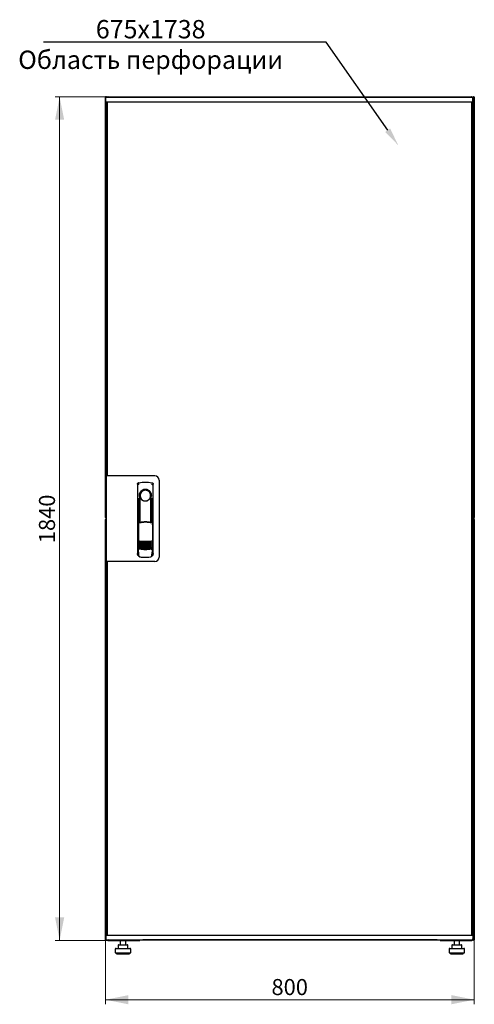
# Model space of a CAD drawing. Units: millimetres. Extents: x 36 to 398, y 10 to 371.
# Drawn here: x 36 to 135, y 155 to 370 of the extents above; entities that cross this region are included whole.
import ezdxf
from ezdxf import colors
from ezdxf.entities.mleader import LeaderData, LeaderLine
from ezdxf.math import Vec2, Vec3

# ---------------------------------------------------------------- set-up
doc = ezdxf.new("R2010")
doc.units = ezdxf.units.MM
doc.styles.add('SLDTEXTSTYLE0', font='TXT', dxfattribs={"width": 0.605})
doc.dimstyles.new('SLDDIMSTYLE0', dxfattribs={"dimtxt": 3.5, "dimasz": 5, "dimexe": 0, "dimexo": 0.0625, "dimgap": 0.875, "dimtad": 2, "dimdec": 0, "dimlfac": 10, "dimrnd": 1e-09, "dimzin": 12, "dimdsep": 46, "dimtxsty": 'SLDTEXTSTYLE0', "dimsah": 1, "dimcen": 0.09, "dimadec": 0, "dimazin": 3, "dimtfac": 1, "dimtdec": 0, "dimtofl": 0, "dimtmove": 0, "dimatfit": 3, "dimfxl": 1, "dimfrac": 2, "dimtolj": 1, "dimtzin": 12, "dimarcsym": 0})

# ---------------------------------------------------------------- blocks, each defined once
blk = doc.blocks.new('_D')
at = {"color": 7, "linetype": 'Continuous', "lineweight": 18, "transparency": 16777216}
for p, q in [((55.57, 352.9), (43.95, 352.9)), ((44.95, 352.9), (44.95, 168.88)), ((55.65, 168.88), (43.95, 168.88))]:
    blk.add_line(p, q, dxfattribs=at)
for points in [[(44.95, 352.9), (43.95, 347.9), (45.95, 347.9)], [(44.95, 168.88), (45.95, 173.88), (43.95, 173.88)]]:
    blk.add_solid(points, dxfattribs=at)
at = {"color": 7, "linetype": 'Continuous', "lineweight": 18, "transparency": 16777216, "insert": (40.44, 255.54), "char_height": 3.5, "attachment_point": 1, "rotation": 90, "style": 'SLDTEXTSTYLE0'}
blk.add_mtext('1840', dxfattribs=at)
blk = doc.blocks.new('_D_1')
at = {"color": 7, "linetype": 'Continuous', "lineweight": 18, "transparency": 16777216}
for p, q in [((54.95, 169.02), (54.95, 154.94)), ((135.37, 169.02), (135.37, 154.94)), ((54.95, 155.94), (135.37, 155.94))]:
    blk.add_line(p, q, dxfattribs=at)
for points in [[(54.95, 155.94), (59.95, 154.94), (59.95, 156.94)], [(135.37, 155.94), (130.37, 156.94), (130.37, 154.94)]]:
    blk.add_solid(points, dxfattribs=at)
at = {"color": 7, "linetype": 'Continuous', "lineweight": 18, "transparency": 16777216, "insert": (91.15, 160.45), "char_height": 3.5, "attachment_point": 1, "style": 'SLDTEXTSTYLE0'}
blk.add_mtext('800', dxfattribs=at)

msp = doc.modelspace()

# ---------------------------------------------------------------- linework, layer by layer
at = {"color": 7, "linetype": 'Continuous', "lineweight": 25}
for p, q in [((54.95, 261.15), (54.95, 352.8)), ((55.05, 352.8), (54.95, 352.8)), ((55.01, 351.79), (55.03, 352.74)), ((56.13, 352.74), (55.03, 352.74)), ((55.05, 352.8), (55.06, 352.73)), ((55.06, 352.8), (55.05, 352.8)), ((55.06, 352.8), (55.06, 352.74)), ((55.08, 352.8), (55.16, 352.8)), ((55.16, 352.8), (55.16, 352.74)), ((55.57, 352.9), (134.75, 352.9)), ((133.93, 352.74), (56.13, 352.74)), ((135.03, 352.74), (133.93, 352.74)), ((135.16, 352.74), (135.03, 352.74)), ((135.05, 351.79), (135.03, 352.74)), ((135.06, 352.59), (135.03, 352.59)), ((135.06, 352.59), (135.06, 350.21)), ((135.25, 352.8), (135.16, 352.8)), ((135.16, 352.66), (135.16, 352.8)), ((135.16, 352.66), (135.16, 349.9)), ((135.27, 352.8), (135.26, 352.8)), ((135.26, 352.73), (135.26, 352.8)), ((135.27, 352.73), (135.27, 352.8)), ((135.27, 352.8), (135.37, 352.8)), ((135.37, 352.8), (135.37, 261.15)), ((56.13, 351.74), (55.06, 351.74)), ((55.16, 349.9), (55.16, 351.74)), ((55.19, 270.31), (55.19, 351.7)), ((55.29, 351.7), (55.19, 351.7)), ((55.26, 351.7), (55.26, 351.74)), ((55.29, 351.74), (55.29, 270.26)), ((133.93, 351.74), (56.13, 351.74)), ((135, 351.74), (133.93, 351.74)), ((134.77, 351.74), (134.77, 170.04)), ((134.77, 351.7), (134.87, 351.7)), ((134.87, 351.7), (134.87, 170.08)), ((134.91, 350.21), (134.87, 350.12)), ((134.91, 351.74), (134.91, 350.21)), ((134.92, 351.7), (134.91, 351.7)), ((134.92, 351.74), (134.92, 350.21)), ((134.92, 350.21), (135.06, 350.21)), ((135.16, 351.74), (135.06, 351.74)), ((135.14, 351.7), (135.06, 351.7)), ((135.14, 349.9), (135.14, 351.7)), ((55.16, 349.9), (55.19, 349.9)), ((55.16, 349.76), (55.16, 349.9)), ((55.19, 349.75), (55.16, 349.76)), ((55.19, 349.76), (55.16, 349.76)), ((55.16, 270.26), (55.16, 349.76)), ((135.16, 349.76), (134.85, 349.59)), ((134.87, 349.9), (135.02, 349.9)), ((134.87, 349.62), (135.02, 349.9)), ((135.02, 349.76), (134.87, 349.6)), ((134.87, 349.6), (135.02, 349.76)), ((135.02, 349.76), (135.02, 349.9)), ((135.16, 349.9), (135.02, 349.9)), ((135.02, 349.76), (135.16, 349.76)), ((135.16, 349.9), (135.16, 349.76)), ((135.16, 349.76), (135.16, 172.02)), ((55.09, 270.26), (55.09, 251.51)), ((55.99, 270.26), (55.09, 270.26)), ((55.29, 270.31), (55.19, 270.31)), ((55.19, 270.31), (55.19, 270.26)), ((65.69, 270.26), (55.99, 270.26)), ((62.19, 268.73), (62.17, 268.72)), ((65.08, 268.73), (65.08, 268.73)), ((65.09, 268.73), (65.09, 268.73)), ((66.69, 269.26), (66.69, 252.51)), ((61.94, 268.43), (61.92, 253.28)), ((65.36, 253.28), (65.34, 268.43)), ((62.06, 265.34), (62.04, 253.55)), ((62.34, 265.89), (62.34, 260.29)), ((64.79, 265.51), (64.8, 265.55)), ((64.92, 266.09), (64.92, 265.71)), ((64.94, 260.2), (64.94, 265.69)), ((65.24, 253.55), (65.22, 265.34)), ((62.36, 264.11), (62.39, 264.11)), ((62.36, 260.24), (62.36, 264.11)), ((62.39, 260.18), (62.39, 264.11)), ((64.89, 264.11), (64.92, 264.11)), ((64.89, 260.09), (64.89, 264.11)), ((64.92, 260.16), (64.92, 264.11)), ((55.05, 261.15), (54.95, 261.15)), ((54.95, 169.02), (54.95, 260.67)), ((55.05, 260.67), (54.95, 260.67)), ((55.06, 261.22), (55.05, 261.15)), ((55.05, 261.15), (55.06, 261.15)), ((55.05, 260.67), (55.06, 260.6)), ((55.06, 260.67), (55.05, 260.67)), ((55.06, 261.23), (55.06, 261.15)), ((55.06, 260.67), (55.06, 260.6)), ((55.08, 261.15), (55.09, 261.15)), ((55.08, 260.67), (55.09, 260.67)), ((62.14, 260.28), (62.29, 259.96)), ((62.14, 260.28), (62.14, 254.6)), ((62.31, 260.36), (62.16, 260.31)), ((62.31, 260.36), (62.45, 260.04)), ((64.87, 260.04), (65.01, 260.36)), ((65.16, 260.32), (65.01, 260.36)), ((65.03, 259.96), (65.18, 260.29)), ((65.18, 260.29), (65.2, 254.61)), ((135.25, 261.15), (135.16, 261.15)), ((135.25, 260.67), (135.16, 260.67)), ((135.24, 261.05), (135.24, 260.77)), ((135.26, 261.15), (135.26, 261.23)), ((135.26, 261.15), (135.27, 261.15)), ((135.27, 260.67), (135.26, 260.67)), ((135.26, 260.6), (135.26, 260.67)), ((135.27, 261.15), (135.27, 261.22)), ((135.27, 261.15), (135.37, 261.15)), ((135.27, 260.6), (135.27, 260.67)), ((135.27, 260.67), (135.37, 260.67)), ((135.37, 260.67), (135.37, 169.02)), ((61.91, 258.69), (61.91, 252.99)), ((65.36, 252.99), (65.36, 258.69)), ((62.06, 254.62), (62.06, 254.62)), ((62.06, 254.62), (62.24, 254.31)), ((62.06, 254.62), (62.06, 253.59)), ((62.06, 253.59), (62.06, 253.59)), ((62.14, 254.6), (62.31, 254.28)), ((65.04, 254.31), (65.22, 254.62)), ((65.22, 253.59), (65.22, 254.63)), ((65.22, 254.62), (65.22, 254.62)), ((65.22, 254.62), (65.22, 254.62)), ((65.22, 253.59), (65.22, 253.59)), ((55.99, 251.51), (55.09, 251.51)), ((55.16, 172.02), (55.16, 251.51)), ((55.19, 251.51), (55.19, 251.46)), ((55.19, 170.08), (55.19, 251.46)), ((55.19, 251.46), (55.29, 251.46)), ((55.29, 251.51), (55.29, 170.04)), ((65.69, 251.51), (55.99, 251.51)), ((62.06, 252.84), (62.18, 252.84)), ((62.18, 253.16), (62.18, 252.82)), ((62.46, 252.52), (62.51, 252.52)), ((64.76, 252.52), (64.82, 252.52)), ((65.09, 252.82), (65.09, 253.16)), ((65.09, 252.84), (65.21, 252.84)), ((55.16, 172.02), (55.19, 172.03)), ((55.19, 172.02), (55.16, 172.02)), ((55.16, 171.88), (55.16, 172.02)), ((55.16, 170.04), (55.16, 171.88)), ((55.16, 171.88), (55.19, 171.88)), ((134.85, 172.19), (135.16, 172.02)), ((134.87, 172.17), (135.02, 172.02)), ((135.02, 172.02), (134.87, 172.17)), ((135.02, 171.88), (134.87, 172.16)), ((135.02, 171.88), (134.87, 171.88)), ((135.02, 172.02), (135.16, 172.02)), ((135.02, 172.02), (135.02, 171.88)), ((135.16, 171.88), (135.02, 171.88)), ((135.14, 170.08), (135.14, 171.88)), ((135.16, 172.02), (135.16, 171.88)), ((135.16, 171.88), (135.16, 169.17)), ((55.01, 169.99), (55.03, 169.04)), ((55.06, 170.04), (56.13, 170.04)), ((55.29, 170.08), (55.19, 170.08)), ((55.26, 170.04), (55.26, 170.08)), ((56.13, 170.04), (133.93, 170.04)), ((66.13, 170.04), (123.93, 170.04)), ((133.93, 170.04), (135, 170.04)), ((134.77, 170.08), (134.87, 170.08)), ((134.91, 171.57), (134.91, 170.04)), ((134.92, 171.24), (134.91, 171.25)), ((135.06, 171.57), (134.92, 171.57)), ((134.92, 171.57), (134.92, 170.04)), ((135.05, 169.99), (135.03, 169.04)), ((135.06, 171.57), (135.06, 169.19)), ((135.14, 170.08), (135.06, 170.08)), ((135.06, 170.04), (135.16, 170.04)), ((55.05, 169.02), (54.95, 169.02)), ((55.03, 169.04), (56.13, 169.04)), ((55.06, 169.04), (55.06, 169.02)), ((55.08, 169.02), (55.16, 169.02)), ((55.16, 169.04), (55.16, 169.02)), ((55.57, 168.88), (55.57, 168.92)), ((55.57, 168.88), (55.65, 168.88)), ((55.65, 168.88), (62.41, 168.88)), ((56.13, 169.04), (133.93, 169.04)), ((57.69, 167.84), (57.69, 167.14)), ((57.79, 167.94), (58.45, 167.94)), ((58.15, 168.88), (58.15, 167.94)), ((58.45, 167.94), (59.41, 167.94)), ((59.35, 167.94), (59.35, 168.88)), ((59.41, 167.94), (59.71, 167.94)), ((59.81, 167.14), (59.81, 167.84)), ((62.41, 169.04), (62.41, 168.88)), ((63.06, 169.04), (63.06, 168.99)), ((127.26, 168.99), (63.06, 168.99)), ((66.13, 169.04), (123.93, 169.04)), ((127.26, 168.99), (127.26, 169.04)), ((127.91, 168.88), (127.91, 169.04)), ((127.91, 168.88), (134.68, 168.88)), ((130.51, 167.84), (130.51, 167.14)), ((130.61, 167.94), (131.27, 167.94)), ((130.97, 168.88), (130.97, 167.94)), ((131.27, 167.94), (132.23, 167.94)), ((132.17, 167.94), (132.17, 168.88)), ((132.23, 167.94), (132.53, 167.94)), ((132.63, 167.14), (132.63, 167.84)), ((133.93, 169.04), (135.03, 169.04)), ((134.68, 168.88), (134.75, 168.88)), ((134.75, 168.88), (134.75, 168.92)), ((135.03, 169.19), (135.06, 169.19)), ((135.04, 169.04), (135.16, 169.04)), ((135.16, 169.02), (135.16, 169.17)), ((135.25, 169.02), (135.16, 169.02)), ((135.26, 169.02), (135.26, 169.1)), ((135.26, 169.02), (135.27, 169.02)), ((135.27, 169.02), (135.27, 169.09)), ((135.27, 169.02), (135.37, 169.02)), ((57.05, 166.94), (57.05, 166.14)), ((57.05, 166.14), (58.75, 166.14)), ((57.25, 167.14), (58.75, 167.14)), ((57.35, 166.14), (57.35, 165.94)), ((57.35, 165.94), (58.75, 165.94)), ((58.75, 167.14), (60.25, 167.14)), ((58.75, 166.14), (60.45, 166.14)), ((58.75, 165.94), (60.15, 165.94)), ((60.15, 165.94), (60.15, 166.14)), ((60.45, 166.14), (60.45, 166.94)), ((129.87, 166.94), (129.87, 166.14)), ((129.87, 166.14), (131.57, 166.14)), ((130.07, 167.14), (131.57, 167.14)), ((130.17, 166.14), (130.17, 165.94)), ((130.17, 165.94), (131.57, 165.94)), ((131.57, 167.14), (133.07, 167.14)), ((131.57, 166.14), (133.27, 166.14)), ((131.57, 165.94), (132.97, 165.94)), ((132.97, 165.94), (132.97, 166.14)), ((133.27, 166.14), (133.27, 166.94))]:
    msp.add_line(p, q, dxfattribs=at)
at = {"color": 7, "linetype": 'Continuous', "lineweight": 25, "flags": 128}
for points in [[(62.2, 268.73), (62.2, 268.73), (62.2, 268.73)], [(62.4, 265.79), (62.39, 265.74), (62.38, 265.7), (62.37, 265.69), (62.36, 265.69), (62.35, 265.72), (62.35, 265.76), (62.34, 265.82), (62.34, 265.89)], [(62.4, 265.79), (62.42, 264.62), (62.43, 263.45), (62.44, 262.28), (62.45, 261.11), (62.46, 260.08)], [(64.82, 260.05), (64.83, 261.11), (64.84, 262.28), (64.85, 263.45), (64.86, 264.62), (64.88, 265.79)], [(64.92, 265.71), (64.92, 265.7), (64.91, 265.69), (64.91, 265.69), (64.9, 265.69), (64.89, 265.71), (64.89, 265.73), (64.88, 265.76), (64.88, 265.79)], [(62.14, 254.61), (62.14, 254.62), (62.11, 254.62)]]:
    msp.add_lwpolyline(points, dxfattribs=at)
at = {"color": 7, "linetype": 'Continuous', "lineweight": 25}
for centre, radius, start, end in [((55.06, 351.79), 0.05, 179, 270), ((135, 351.79), 0.05, 270, 1), ((65.69, 269.26), 1, 0, 90), ((63.64, 265.89), 1.3, 90, 180), ((63.64, 265.92), 1.16, 91.7403, 270.0628), ((63.64, 265.92), 1.16, 90, 91.7981), ((63.64, 265.89), 1.3, 8.8499, 90), ((62.06, 258.69), 0.15, 156.5593, 180), ((65.21, 258.69), 0.15, 0, 22.765), ((63.66, 261.87), 6, 257.2434, 270.0932), ((63.66, 261.64), 6, 257.2434, 270.0932), ((63.66, 261.87), 6, 270.0932, 282.943), ((63.66, 261.64), 6, 270.0932, 282.943), ((63.66, 261.41), 6, 257.2434, 270.0932), ((63.66, 261.18), 6, 257.2434, 270.0932), ((63.66, 260.95), 6, 257.2434, 270.0932), ((63.66, 260.72), 6, 257.2434, 270.0932), ((63.66, 260.49), 6, 257.2434, 270.0932), ((63.66, 260.26), 6, 257.2434, 270.0932), ((63.66, 261.41), 6, 270.0932, 282.943), ((63.66, 261.18), 6, 270.0932, 282.943), ((63.66, 260.95), 6, 270.0932, 282.943), ((63.66, 260.72), 6, 270.0932, 282.943), ((63.66, 260.49), 6, 270.0932, 282.943), ((63.66, 260.26), 6, 270.0932, 282.943), ((62.06, 252.99), 0.15, 180, 270), ((65.21, 252.99), 0.15, 270, 0), ((65.69, 252.51), 1, 270, 0), ((55.06, 169.99), 0.05, 90, 181), ((135, 169.99), 0.05, 359, 90), ((57.79, 167.84), 0.1, 90, 180), ((59.71, 167.84), 0.1, 0, 90), ((63.06, 169.39), 0.4, 241.045, 270), ((127.26, 169.39), 0.4, 270, 298.955), ((130.61, 167.84), 0.1, 90, 180), ((132.53, 167.84), 0.1, 0, 90), ((57.25, 166.94), 0.2, 90, 180), ((60.25, 166.94), 0.2, 0, 90), ((130.07, 166.94), 0.2, 90, 180), ((133.07, 166.94), 0.2, 0, 90)]:
    msp.add_arc(centre, radius, start, end, dxfattribs=at)
for points, knots in [([(55.16, 352.8), (55.16, 352.82), (55.16, 352.84), (55.14, 352.87), (55.11, 352.9), (55.07, 352.91), (55.03, 352.91), (55, 352.89), (54.97, 352.86), (54.96, 352.83), (54.95, 352.81), (54.95, 352.8)], [0, 0, 0, 0, 0.1099549, 0.2268242, 0.3437019, 0.4605795, 0.5774568, 0.694334, 0.8112109, 0.9280878, 1, 1, 1, 1]), ([(54.95, 352.8), (54.96, 352.8), (54.96, 352.79), (54.98, 352.77), (55.01, 352.75), (55.03, 352.74), (55.04, 352.74)], [0, 0, 0, 0, 0.281103, 0.562206, 0.843309, 1, 1, 1, 1]), ([(55.57, 352.9), (55.54, 352.9), (55.46, 352.89), (55.37, 352.83), (55.32, 352.77), (55.3, 352.74), (55.3, 352.74)], [0, 0, 0, 0, 0.332483, 0.665035, 0.997588, 1, 1, 1, 1]), ([(55.47, 352.74), (55.48, 352.76), (55.49, 352.81), (55.52, 352.86), (55.55, 352.9), (55.57, 352.9), (55.57, 352.9)], [0, 0, 0, 0, 0.184065, 0.519172, 0.854279, 1, 1, 1, 1]), ([(134.75, 352.9), (134.77, 352.9), (134.79, 352.89), (134.82, 352.83), (134.85, 352.77), (134.86, 352.74), (134.86, 352.74)], [0, 0, 0, 0, 0.332483, 0.665035, 0.997588, 1, 1, 1, 1]), ([(135.02, 352.74), (135.01, 352.76), (134.98, 352.81), (134.91, 352.86), (134.82, 352.9), (134.77, 352.9), (134.75, 352.9)], [0, 0, 0, 0, 0.184065, 0.519172, 0.854279, 1, 1, 1, 1]), ([(135.06, 352.59), (135.06, 352.63), (135.06, 352.67), (135.04, 352.71), (135.03, 352.72)], [0, 0, 0, 0, 0.781638, 1, 1, 1, 1]), ([(135.37, 352.8), (135.37, 352.82), (135.37, 352.84), (135.35, 352.87), (135.32, 352.9), (135.28, 352.91), (135.24, 352.91), (135.21, 352.89), (135.18, 352.86), (135.17, 352.83), (135.16, 352.81), (135.16, 352.8)], [0, 0, 0, 0, 0.109955, 0.226824, 0.343702, 0.460579, 0.577457, 0.694334, 0.811211, 0.928088, 1, 1, 1, 1]), ([(134.87, 349.92), (134.9, 349.94), (134.97, 349.97), (135.04, 350.07), (135.06, 350.15), (135.06, 350.2), (135.06, 350.21)], [0, 0, 0, 0, 0.305524, 0.61835, 0.931175, 1, 1, 1, 1]), ([(134.87, 350.09), (134.88, 350.09), (134.9, 350.11), (134.92, 350.16), (134.92, 350.2), (134.92, 350.21)], [0, 0, 0, 0, 0.155302, 0.702007, 1, 1, 1, 1]), ([(61.94, 268.43), (61.94, 268.46), (61.95, 268.51), (61.98, 268.59), (62.04, 268.66), (62.12, 268.71), (62.17, 268.72), (62.19, 268.73)], [0, 0, 0, 0, 0.182413, 0.348507, 0.630322, 0.847608, 1, 1, 1, 1]), ([(61.94, 268.43), (61.94, 268.47), (61.95, 268.54), (62.01, 268.63), (62.07, 268.69), (62.11, 268.7), (62.12, 268.7)], [0, 0, 0, 0, 0.306832, 0.617447, 0.929106, 1, 1, 1, 1]), ([(62.2, 268.73), (62.2, 268.73), (62.19, 268.73), (62.19, 268.73), (62.19, 268.73)], [0, 0, 0, 0, 0.559996, 1, 1, 1, 1]), ([(65.09, 268.73), (65.09, 268.73), (65.08, 268.73), (65.08, 268.73), (65.08, 268.73)], [0, 0, 0, 0, 0.5599303, 1, 1, 1, 1]), ([(65.08, 268.73), (65.12, 268.72), (65.19, 268.7), (65.27, 268.63), (65.33, 268.54), (65.34, 268.47), (65.34, 268.43)], [0, 0, 0, 0, 0.249625, 0.50114, 0.752555, 1, 1, 1, 1]), ([(62.29, 268.42), (62.26, 268.41), (62.21, 268.4), (62.15, 268.36), (62.12, 268.33), (62.1, 268.3), (62.1, 268.29), (62.09, 268.28)], [0, 0, 0, 0, 0.368211, 0.598977, 0.859379, 0.894088, 1, 1, 1, 1]), ([(65.02, 265.89), (65.01, 265.98), (65, 266.16), (64.92, 266.43), (64.79, 266.67), (64.62, 266.88), (64.41, 267.04), (64.17, 267.17), (63.91, 267.25), (63.64, 267.28), (63.37, 267.25), (63.11, 267.17), (62.87, 267.04), (62.66, 266.87), (62.49, 266.66), (62.36, 266.42), (62.28, 266.16), (62.27, 265.98), (62.26, 265.89)], [0, 0, 0, 0, 0.063117, 0.126524, 0.189667, 0.251785, 0.313674, 0.375196, 0.437264, 0.499967, 0.562822, 0.625143, 0.686945, 0.748944, 0.810815, 0.87365, 0.936876, 1, 1, 1, 1]), ([(64.99, 268.42), (65.03, 268.41), (65.09, 268.39), (65.16, 268.33), (65.18, 268.29), (65.18, 268.28)], [0, 0, 0, 0, 0.4199583, 0.8700721, 1, 1, 1, 1]), ([(62.49, 265.51), (62.46, 265.6), (62.43, 265.69), (62.41, 265.79), (62.4, 265.8), (62.4, 265.8), (62.4, 265.8), (62.4, 265.8), (62.4, 265.8), (62.4, 265.8), (62.4, 265.79), (62.4, 265.79)], [0, 0, 0, 0, 0.775065, 0.912548, 0.92483, 0.935238, 0.944389, 0.953168, 0.962152, 0.972701, 1, 1, 1, 1]), ([(62.49, 265.51), (62.54, 265.41), (62.65, 265.19), (62.92, 264.94), (63.24, 264.79), (63.47, 264.74), (63.6, 264.74), (63.63, 264.74), (63.64, 264.74), (63.64, 264.74), (63.64, 264.74), (63.64, 264.74)], [0, 0, 0, 0, 0.2298867, 0.4956412, 0.7465561, 0.9332718, 0.9816682, 0.9945928, 0.9982361, 0.999353, 1, 1, 1, 1]), ([(63.64, 264.74), (63.76, 264.75), (64.01, 264.77), (64.35, 264.94), (64.63, 265.19), (64.73, 265.4), (64.79, 265.51)], [0, 0, 0, 0, 0.249624, 0.503932, 0.753324, 1, 1, 1, 1]), ([(64.8, 265.55), (64.82, 265.61), (64.85, 265.69), (64.87, 265.78), (64.87, 265.8), (64.88, 265.8), (64.88, 265.8), (64.88, 265.8), (64.88, 265.8), (64.88, 265.8), (64.88, 265.79), (64.88, 265.79)], [0, 0, 0, 0, 0.6881947, 0.8677261, 0.9071377, 0.9214401, 0.9329763, 0.9402342, 0.9474835, 0.9632758, 1, 1, 1, 1]), ([(64.92, 265.71), (64.93, 265.71), (64.93, 265.69), (64.94, 265.69), (64.94, 265.69)], [0, 0, 0, 0, 0.41823, 1, 1, 1, 1]), ([(64.94, 265.7), (64.94, 265.7), (64.94, 265.69), (64.94, 265.69), (64.94, 265.69)], [0, 0, 0, 0, 0.500667, 1, 1, 1, 1]), ([(55.09, 261.24), (55.08, 261.23), (55.06, 261.22), (55.02, 261.21), (54.98, 261.19), (54.96, 261.17), (54.96, 261.16), (54.95, 261.15)], [0, 0, 0, 0, 0.1572929, 0.3679696, 0.5786464, 0.7893232, 1, 1, 1, 1]), ([(54.95, 261.15), (54.96, 261.14), (54.96, 261.12), (54.98, 261.08), (55.01, 261.06), (55.05, 261.05), (55.07, 261.05), (55.09, 261.05), (55.09, 261.05)], [0, 0, 0, 0, 0.185392, 0.382441, 0.579505, 0.776569, 0.973632, 1, 1, 1, 1]), ([(55.09, 260.77), (55.08, 260.77), (55.07, 260.78), (55.03, 260.78), (55, 260.76), (54.97, 260.73), (54.96, 260.7), (54.95, 260.68), (54.95, 260.67)], [0, 0, 0, 0, 0.0917969, 0.2885791, 0.485361, 0.6821426, 0.878924, 1, 1, 1, 1]), ([(54.95, 260.67), (54.96, 260.67), (54.96, 260.66), (54.98, 260.64), (55.02, 260.62), (55.06, 260.6), (55.08, 260.59), (55.09, 260.59)], [0, 0, 0, 0, 0.210677, 0.421354, 0.63203, 0.842707, 1, 1, 1, 1]), ([(62.14, 260.28), (62.14, 260.29), (62.14, 260.29), (62.14, 260.3), (62.15, 260.31), (62.15, 260.31), (62.16, 260.31)], [0, 0, 0, 0, 0.2603776, 0.5181795, 0.7596414, 1, 1, 1, 1]), ([(64.93, 259.95), (64.84, 259.97), (64.68, 260.01), (64.45, 260.04), (64.26, 260.07), (64.1, 260.08), (63.97, 260.09), (63.85, 260.1), (63.73, 260.1), (63.62, 260.1), (63.51, 260.1), (63.37, 260.09), (63.2, 260.08), (63.04, 260.06), (62.91, 260.05), (62.8, 260.03), (62.68, 260.01), (62.54, 259.98), (62.44, 259.96), (62.38, 259.94)], [0, 0, 0, 0, 0.110141, 0.1947775, 0.2698468, 0.3341648, 0.3812831, 0.4274432, 0.4747812, 0.5176652, 0.5528581, 0.6078457, 0.6699517, 0.7583997, 0.7933799, 0.8259754, 0.8835881, 0.9345935, 1, 1, 1, 1]), ([(63.66, 260.19), (63.46, 260.18), (63.05, 260.17), (62.65, 260.08), (62.45, 260.04)], [0, 0, 0, 0, 0.495768, 1, 1, 1, 1]), ([(64.87, 260.04), (64.67, 260.09), (64.27, 260.17), (63.86, 260.18), (63.66, 260.19)], [0, 0, 0, 0, 0.504215, 1, 1, 1, 1]), ([(65.16, 260.32), (65.16, 260.32), (65.17, 260.31), (65.17, 260.31), (65.18, 260.3), (65.18, 260.29), (65.18, 260.29)], [0, 0, 0, 0, 0.240706, 0.483403, 0.737853, 1, 1, 1, 1]), ([(135.16, 261.15), (135.17, 261.14), (135.17, 261.12), (135.19, 261.08), (135.22, 261.06), (135.26, 261.05), (135.3, 261.05), (135.33, 261.07), (135.36, 261.09), (135.37, 261.13), (135.37, 261.15), (135.37, 261.15)], [0, 0, 0, 0, 0.1099549, 0.2268242, 0.3437019, 0.4605795, 0.5774568, 0.694334, 0.8112109, 0.9280878, 1, 1, 1, 1]), ([(135.37, 260.67), (135.37, 260.69), (135.37, 260.71), (135.35, 260.74), (135.32, 260.77), (135.28, 260.78), (135.24, 260.78), (135.21, 260.76), (135.18, 260.73), (135.17, 260.7), (135.16, 260.68), (135.16, 260.67)], [0, 0, 0, 0, 0.109955, 0.226824, 0.343702, 0.460579, 0.577457, 0.694334, 0.811211, 0.928088, 1, 1, 1, 1]), ([(62.33, 256.02), (62.34, 256.02), (62.34, 256.03), (62.36, 256.03), (62.37, 256.03), (62.39, 256.03), (62.39, 256.03)], [0, 0, 0, 0, 0.276409, 0.534593, 0.770347, 1, 1, 1, 1]), ([(62.39, 255.96), (62.39, 255.96), (62.37, 255.97), (62.35, 255.98), (62.34, 256), (62.33, 256.02)], [0, 0, 0, 0, 0.213827, 0.470689, 1, 1, 1, 1]), ([(62.33, 255.79), (62.34, 255.79), (62.34, 255.8), (62.36, 255.8), (62.38, 255.8), (62.39, 255.8), (62.39, 255.8)], [0, 0, 0, 0, 0.276409, 0.534593, 0.770347, 1, 1, 1, 1]), ([(62.39, 255.73), (62.39, 255.73), (62.37, 255.74), (62.35, 255.75), (62.34, 255.77), (62.33, 255.79)], [0, 0, 0, 0, 0.213827, 0.470689, 1, 1, 1, 1]), ([(62.39, 256.03), (62.6, 256.01), (63.03, 255.97), (63.45, 255.96), (63.67, 255.96)], [0, 0, 0, 0, 0.501617, 1, 1, 1, 1]), ([(63.67, 255.76), (63.51, 255.77), (63.21, 255.77), (62.78, 255.84), (62.51, 255.92), (62.39, 255.96)], [0, 0, 0, 0, 0.359635, 0.701875, 1, 1, 1, 1]), ([(62.39, 255.8), (62.6, 255.78), (63.03, 255.74), (63.45, 255.73), (63.67, 255.73)], [0, 0, 0, 0, 0.501617, 1, 1, 1, 1]), ([(63.67, 255.53), (63.51, 255.54), (63.21, 255.54), (62.78, 255.61), (62.51, 255.69), (62.39, 255.73)], [0, 0, 0, 0, 0.3596349, 0.7018754, 1, 1, 1, 1]), ([(63.67, 255.96), (63.88, 255.96), (64.31, 255.97), (64.73, 256.01), (64.94, 256.04)], [0, 0, 0, 0, 0.4985449, 1, 1, 1, 1]), ([(64.94, 255.96), (64.82, 255.92), (64.55, 255.84), (64.13, 255.78), (63.82, 255.77), (63.67, 255.76)], [0, 0, 0, 0, 0.298097, 0.640337, 1, 1, 1, 1]), ([(63.67, 255.73), (63.88, 255.73), (64.31, 255.74), (64.73, 255.78), (64.94, 255.81)], [0, 0, 0, 0, 0.4985449, 1, 1, 1, 1]), ([(64.94, 255.73), (64.82, 255.69), (64.55, 255.61), (64.13, 255.55), (63.82, 255.54), (63.67, 255.53)], [0, 0, 0, 0, 0.298097, 0.640337, 1, 1, 1, 1]), ([(64.94, 256.04), (64.95, 256.04), (64.96, 256.04), (64.97, 256.03), (64.99, 256.03), (65, 256.02), (65, 256.02)], [0, 0, 0, 0, 0.2367642, 0.4782092, 0.7307474, 1, 1, 1, 1]), ([(65, 256.02), (65, 256.01), (64.99, 256), (64.97, 255.98), (64.95, 255.97), (64.95, 255.96), (64.94, 255.96)], [0, 0, 0, 0, 0.357467, 0.646096, 0.835069, 1, 1, 1, 1]), ([(64.94, 255.81), (64.95, 255.81), (64.96, 255.81), (64.97, 255.8), (64.99, 255.8), (65, 255.79), (65, 255.79)], [0, 0, 0, 0, 0.236764, 0.478209, 0.730747, 1, 1, 1, 1]), ([(65, 255.79), (65, 255.78), (64.99, 255.77), (64.97, 255.75), (64.96, 255.74), (64.95, 255.73), (64.94, 255.73)], [0, 0, 0, 0, 0.357467, 0.646096, 0.835069, 1, 1, 1, 1]), ([(62.04, 253.55), (62.04, 253.52), (62.05, 253.44), (62.1, 253.35), (62.15, 253.31), (62.18, 253.3)], [0, 0, 0, 0, 0.357106, 0.713876, 1, 1, 1, 1]), ([(62.11, 254.62), (62.11, 254.62), (62.1, 254.63), (62.09, 254.63), (62.08, 254.63), (62.07, 254.63), (62.07, 254.63), (62.06, 254.63), (62.06, 254.63), (62.06, 254.62), (62.06, 254.62)], [0, 0, 0, 0, 0.132152, 0.259464, 0.382491, 0.50185, 0.619237, 0.741021, 0.867773, 1, 1, 1, 1]), ([(62.17, 253.37), (62.16, 253.37), (62.12, 253.4), (62.07, 253.48), (62.07, 253.55), (62.06, 253.59)], [0, 0, 0, 0, 0.127796, 0.56562, 1, 1, 1, 1]), ([(62.14, 253.59), (62.15, 253.51), (62.17, 253.41), (62.18, 253.26), (62.18, 253.19), (62.18, 253.16)], [0, 0, 0, 0, 0.616932, 0.820711, 1, 1, 1, 1]), ([(62.24, 254.31), (62.24, 254.3), (62.25, 254.3), (62.27, 254.28), (62.3, 254.27), (62.32, 254.27), (62.33, 254.26)], [0, 0, 0, 0, 0.250809, 0.505039, 0.756981, 1, 1, 1, 1]), ([(62.33, 255.56), (62.34, 255.56), (62.34, 255.57), (62.36, 255.57), (62.38, 255.57), (62.39, 255.57), (62.39, 255.57)], [0, 0, 0, 0, 0.276409, 0.534593, 0.770347, 1, 1, 1, 1]), ([(62.39, 255.5), (62.39, 255.5), (62.37, 255.51), (62.35, 255.52), (62.34, 255.54), (62.33, 255.56)], [0, 0, 0, 0, 0.213827, 0.470689, 1, 1, 1, 1]), ([(62.33, 255.33), (62.34, 255.33), (62.35, 255.34), (62.36, 255.34), (62.38, 255.34), (62.39, 255.34), (62.39, 255.34)], [0, 0, 0, 0, 0.276409, 0.534593, 0.770347, 1, 1, 1, 1]), ([(62.39, 255.27), (62.39, 255.27), (62.37, 255.28), (62.35, 255.29), (62.34, 255.31), (62.33, 255.33)], [0, 0, 0, 0, 0.213827, 0.470689, 1, 1, 1, 1]), ([(62.33, 255.1), (62.34, 255.1), (62.35, 255.11), (62.36, 255.11), (62.38, 255.11), (62.39, 255.11), (62.39, 255.11)], [0, 0, 0, 0, 0.276409, 0.534593, 0.770347, 1, 1, 1, 1]), ([(62.39, 255.04), (62.39, 255.04), (62.37, 255.05), (62.35, 255.06), (62.34, 255.08), (62.33, 255.1)], [0, 0, 0, 0, 0.213827, 0.470689, 1, 1, 1, 1]), ([(62.33, 254.87), (62.34, 254.87), (62.35, 254.88), (62.36, 254.88), (62.38, 254.88), (62.39, 254.88), (62.39, 254.88)], [0, 0, 0, 0, 0.276409, 0.534593, 0.770347, 1, 1, 1, 1]), ([(62.39, 254.81), (62.39, 254.81), (62.37, 254.82), (62.35, 254.83), (62.34, 254.85), (62.33, 254.87)], [0, 0, 0, 0, 0.213827, 0.470689, 1, 1, 1, 1]), ([(62.33, 254.64), (62.34, 254.64), (62.35, 254.65), (62.36, 254.65), (62.38, 254.65), (62.39, 254.65), (62.39, 254.65)], [0, 0, 0, 0, 0.2764092, 0.5345931, 0.7703469, 1, 1, 1, 1]), ([(62.39, 254.58), (62.39, 254.58), (62.37, 254.59), (62.35, 254.6), (62.34, 254.62), (62.33, 254.64)], [0, 0, 0, 0, 0.213827, 0.470689, 1, 1, 1, 1]), ([(62.33, 254.41), (62.34, 254.41), (62.35, 254.42), (62.36, 254.42), (62.38, 254.42), (62.39, 254.42), (62.39, 254.42)], [0, 0, 0, 0, 0.276409, 0.534593, 0.770347, 1, 1, 1, 1]), ([(62.39, 254.35), (62.39, 254.35), (62.37, 254.36), (62.35, 254.37), (62.34, 254.39), (62.33, 254.41)], [0, 0, 0, 0, 0.2138267, 0.4706889, 1, 1, 1, 1]), ([(64.95, 254.26), (64.73, 254.22), (64.3, 254.13), (63.64, 254.1), (62.98, 254.13), (62.54, 254.22), (62.33, 254.26)], [0, 0, 0, 0, 0.2505793, 0.4997255, 0.7493373, 1, 1, 1, 1]), ([(62.39, 255.57), (62.6, 255.55), (63.03, 255.51), (63.45, 255.5), (63.67, 255.5)], [0, 0, 0, 0, 0.501617, 1, 1, 1, 1]), ([(63.67, 255.3), (63.51, 255.31), (63.21, 255.31), (62.78, 255.38), (62.51, 255.46), (62.39, 255.5)], [0, 0, 0, 0, 0.359635, 0.701875, 1, 1, 1, 1]), ([(62.39, 255.34), (62.6, 255.32), (63.03, 255.28), (63.45, 255.27), (63.67, 255.27)], [0, 0, 0, 0, 0.501617, 1, 1, 1, 1]), ([(63.67, 255.07), (63.51, 255.08), (63.21, 255.08), (62.78, 255.15), (62.52, 255.23), (62.39, 255.27)], [0, 0, 0, 0, 0.359635, 0.701875, 1, 1, 1, 1]), ([(62.39, 255.11), (62.6, 255.09), (63.03, 255.05), (63.45, 255.04), (63.67, 255.04)], [0, 0, 0, 0, 0.501617, 1, 1, 1, 1]), ([(63.67, 254.84), (63.51, 254.85), (63.21, 254.85), (62.78, 254.92), (62.52, 255), (62.39, 255.04)], [0, 0, 0, 0, 0.359635, 0.701875, 1, 1, 1, 1]), ([(62.39, 254.88), (62.6, 254.86), (63.03, 254.82), (63.45, 254.81), (63.67, 254.81)], [0, 0, 0, 0, 0.501617, 1, 1, 1, 1]), ([(63.67, 254.61), (63.51, 254.62), (63.21, 254.62), (62.78, 254.69), (62.52, 254.77), (62.39, 254.81)], [0, 0, 0, 0, 0.3596349, 0.7018754, 1, 1, 1, 1]), ([(62.39, 254.65), (62.61, 254.63), (63.03, 254.59), (63.46, 254.58), (63.67, 254.58)], [0, 0, 0, 0, 0.501617, 1, 1, 1, 1]), ([(63.67, 254.38), (63.51, 254.39), (63.21, 254.39), (62.78, 254.46), (62.52, 254.54), (62.39, 254.58)], [0, 0, 0, 0, 0.3596349, 0.7018754, 1, 1, 1, 1]), ([(62.39, 254.42), (62.61, 254.4), (63.03, 254.36), (63.46, 254.35), (63.67, 254.35)], [0, 0, 0, 0, 0.501617, 1, 1, 1, 1]), ([(63.67, 254.15), (63.51, 254.16), (63.21, 254.16), (62.78, 254.23), (62.52, 254.31), (62.39, 254.35)], [0, 0, 0, 0, 0.359635, 0.701875, 1, 1, 1, 1]), ([(63.67, 254.08), (63.46, 254.09), (63.03, 254.1), (62.61, 254.19), (62.39, 254.24)], [0, 0, 0, 0, 0.494717, 1, 1, 1, 1]), ([(63.67, 255.5), (63.88, 255.5), (64.31, 255.51), (64.73, 255.55), (64.94, 255.58)], [0, 0, 0, 0, 0.498545, 1, 1, 1, 1]), ([(64.94, 255.5), (64.82, 255.46), (64.55, 255.38), (64.13, 255.32), (63.82, 255.31), (63.67, 255.3)], [0, 0, 0, 0, 0.298097, 0.640337, 1, 1, 1, 1]), ([(63.67, 255.27), (63.88, 255.27), (64.31, 255.28), (64.73, 255.32), (64.94, 255.35)], [0, 0, 0, 0, 0.498545, 1, 1, 1, 1]), ([(64.94, 255.27), (64.82, 255.23), (64.55, 255.15), (64.13, 255.09), (63.82, 255.08), (63.67, 255.07)], [0, 0, 0, 0, 0.298097, 0.640337, 1, 1, 1, 1]), ([(63.67, 255.04), (63.88, 255.04), (64.31, 255.05), (64.73, 255.09), (64.94, 255.12)], [0, 0, 0, 0, 0.498545, 1, 1, 1, 1]), ([(64.94, 255.04), (64.82, 255), (64.56, 254.92), (64.13, 254.86), (63.82, 254.85), (63.67, 254.84)], [0, 0, 0, 0, 0.2980967, 0.6403374, 1, 1, 1, 1]), ([(63.67, 254.81), (63.88, 254.81), (64.31, 254.82), (64.73, 254.86), (64.94, 254.89)], [0, 0, 0, 0, 0.498545, 1, 1, 1, 1]), ([(64.94, 254.81), (64.82, 254.77), (64.56, 254.69), (64.13, 254.63), (63.82, 254.62), (63.67, 254.61)], [0, 0, 0, 0, 0.298097, 0.640337, 1, 1, 1, 1]), ([(63.67, 254.58), (63.88, 254.58), (64.31, 254.59), (64.73, 254.63), (64.94, 254.66)], [0, 0, 0, 0, 0.498545, 1, 1, 1, 1]), ([(64.94, 254.58), (64.82, 254.54), (64.56, 254.46), (64.13, 254.4), (63.82, 254.39), (63.67, 254.38)], [0, 0, 0, 0, 0.298097, 0.640337, 1, 1, 1, 1]), ([(63.67, 254.35), (63.88, 254.35), (64.31, 254.36), (64.73, 254.4), (64.94, 254.43)], [0, 0, 0, 0, 0.498545, 1, 1, 1, 1]), ([(64.94, 254.35), (64.82, 254.31), (64.56, 254.23), (64.13, 254.17), (63.82, 254.16), (63.67, 254.15)], [0, 0, 0, 0, 0.298097, 0.640337, 1, 1, 1, 1]), ([(64.94, 254.24), (64.73, 254.19), (64.31, 254.1), (63.88, 254.09), (63.67, 254.08)], [0, 0, 0, 0, 0.5052834, 1, 1, 1, 1]), ([(64.94, 255.58), (64.95, 255.58), (64.96, 255.58), (64.97, 255.57), (64.99, 255.57), (65, 255.56), (65, 255.56)], [0, 0, 0, 0, 0.236764, 0.478209, 0.730747, 1, 1, 1, 1]), ([(65, 255.56), (65, 255.55), (64.99, 255.54), (64.97, 255.52), (64.96, 255.51), (64.95, 255.5), (64.94, 255.5)], [0, 0, 0, 0, 0.357467, 0.646096, 0.835069, 1, 1, 1, 1]), ([(64.94, 255.35), (64.95, 255.35), (64.96, 255.35), (64.97, 255.34), (64.99, 255.34), (65, 255.33), (65, 255.33)], [0, 0, 0, 0, 0.236764, 0.478209, 0.730747, 1, 1, 1, 1]), ([(65, 255.33), (65, 255.32), (64.99, 255.31), (64.97, 255.29), (64.96, 255.28), (64.95, 255.27), (64.94, 255.27)], [0, 0, 0, 0, 0.3574674, 0.6460962, 0.8350691, 1, 1, 1, 1]), ([(64.94, 255.12), (64.95, 255.12), (64.96, 255.12), (64.97, 255.11), (64.99, 255.11), (65, 255.1), (65, 255.1)], [0, 0, 0, 0, 0.2367642, 0.4782092, 0.7307474, 1, 1, 1, 1]), ([(65, 255.1), (65, 255.09), (64.99, 255.08), (64.97, 255.06), (64.96, 255.05), (64.95, 255.04), (64.94, 255.04)], [0, 0, 0, 0, 0.3574674, 0.6460962, 0.8350691, 1, 1, 1, 1]), ([(64.94, 254.89), (64.95, 254.89), (64.96, 254.89), (64.97, 254.88), (64.99, 254.88), (65, 254.87), (65, 254.87)], [0, 0, 0, 0, 0.2367642, 0.4782092, 0.7307474, 1, 1, 1, 1]), ([(65, 254.87), (65, 254.86), (64.99, 254.85), (64.97, 254.83), (64.96, 254.82), (64.95, 254.81), (64.94, 254.81)], [0, 0, 0, 0, 0.3574674, 0.6460962, 0.8350691, 1, 1, 1, 1]), ([(64.94, 254.66), (64.95, 254.66), (64.96, 254.66), (64.97, 254.65), (64.99, 254.65), (65, 254.64), (65, 254.64)], [0, 0, 0, 0, 0.236764, 0.478209, 0.730747, 1, 1, 1, 1]), ([(65, 254.64), (65, 254.63), (64.99, 254.62), (64.97, 254.6), (64.96, 254.59), (64.95, 254.58), (64.94, 254.58)], [0, 0, 0, 0, 0.357467, 0.646096, 0.835069, 1, 1, 1, 1]), ([(64.94, 254.43), (64.95, 254.43), (64.96, 254.43), (64.98, 254.42), (64.99, 254.42), (65, 254.41), (65, 254.41)], [0, 0, 0, 0, 0.2367642, 0.4782092, 0.7307474, 1, 1, 1, 1]), ([(65, 254.41), (65, 254.4), (64.99, 254.39), (64.97, 254.37), (64.96, 254.36), (64.95, 254.35), (64.94, 254.35)], [0, 0, 0, 0, 0.357467, 0.646096, 0.835069, 1, 1, 1, 1]), ([(64.94, 254.24), (64.95, 254.24), (64.97, 254.25), (65, 254.26), (65.02, 254.27), (65.03, 254.28), (65.03, 254.29)], [0, 0, 0, 0, 0.2199108, 0.4886251, 0.7427435, 1, 1, 1, 1]), ([(64.95, 254.26), (64.96, 254.27), (64.98, 254.27), (65.01, 254.28), (65.03, 254.3), (65.04, 254.3), (65.04, 254.31)], [0, 0, 0, 0, 0.229363, 0.492657, 0.746013, 1, 1, 1, 1]), ([(65.09, 253.16), (65.1, 253.19), (65.1, 253.26), (65.11, 253.41), (65.13, 253.51), (65.14, 253.59)], [0, 0, 0, 0, 0.179366, 0.383323, 1, 1, 1, 1]), ([(65.1, 253.3), (65.12, 253.31), (65.18, 253.35), (65.23, 253.44), (65.24, 253.52), (65.24, 253.55)], [0, 0, 0, 0, 0.2861225, 0.6428926, 1, 1, 1, 1]), ([(65.22, 253.59), (65.21, 253.55), (65.2, 253.48), (65.16, 253.4), (65.12, 253.37), (65.11, 253.37)], [0, 0, 0, 0, 0.434294, 0.872159, 1, 1, 1, 1]), ([(65.22, 254.62), (65.22, 254.62), (65.22, 254.63), (65.2, 254.63), (65.19, 254.63), (65.18, 254.63), (65.17, 254.62)], [0, 0, 0, 0, 0.259752, 0.503061, 0.74304, 1, 1, 1, 1]), ([(61.96, 253.1), (61.95, 253.13), (61.93, 253.19), (61.92, 253.25), (61.92, 253.28)], [0, 0, 0, 0, 0.493383, 1, 1, 1, 1]), ([(61.96, 253.1), (61.99, 253.07), (62.04, 253.01), (62.11, 252.98), (62.15, 252.97)], [0, 0, 0, 0, 0.505992, 1, 1, 1, 1]), ([(62.18, 252.96), (62.15, 252.96), (62.11, 252.97), (62.05, 253.01), (62, 253.05), (61.98, 253.08), (61.96, 253.1)], [0, 0, 0, 0, 0.250568, 0.500727, 0.750554, 1, 1, 1, 1]), ([(62.17, 252.97), (62.17, 252.97), (62.16, 252.97), (62.15, 252.97), (62.15, 252.97)], [0, 0, 0, 0, 0.499962, 1, 1, 1, 1]), ([(62.15, 252.97), (62.15, 252.96), (62.16, 252.96), (62.17, 252.96), (62.18, 252.96)], [0, 0, 0, 0, 0.499981, 1, 1, 1, 1]), ([(62.18, 252.96), (62.18, 252.96), (62.18, 252.96), (62.18, 252.96), (62.18, 252.96)], [0, 0, 0, 0, 0.5599953, 1, 1, 1, 1]), ([(62.46, 252.52), (62.42, 252.53), (62.35, 252.55), (62.26, 252.62), (62.2, 252.71), (62.19, 252.79), (62.18, 252.82)], [0, 0, 0, 0, 0.25199, 0.505022, 0.755229, 1, 1, 1, 1]), ([(62.4, 252.55), (62.4, 252.55), (62.37, 252.56), (62.32, 252.62), (62.25, 252.7), (62.24, 252.78), (62.24, 252.82)], [0, 0, 0, 0, 0.014001, 0.3013905, 0.665336, 1, 1, 1, 1]), ([(62.4, 252.56), (62.41, 252.56), (62.44, 252.54), (62.47, 252.53), (62.51, 252.53)], [0, 0, 0, 0, 0.0505313, 1, 1, 1, 1]), ([(62.51, 252.52), (62.76, 252.5), (63.26, 252.45), (64.02, 252.45), (64.52, 252.5), (64.76, 252.52)], [0, 0, 0, 0, 0.333501, 0.666509, 1, 1, 1, 1]), ([(64.76, 252.53), (64.8, 252.53), (64.84, 252.53), (64.87, 252.56), (64.87, 252.56)], [0, 0, 0, 0, 0.9381182, 1, 1, 1, 1]), ([(65.09, 252.82), (65.09, 252.79), (65.08, 252.71), (65.02, 252.62), (64.93, 252.55), (64.86, 252.53), (64.82, 252.52)], [0, 0, 0, 0, 0.245906, 0.494957, 0.747021, 1, 1, 1, 1]), ([(65.04, 252.82), (65.03, 252.78), (65.03, 252.71), (64.96, 252.62), (64.91, 252.56), (64.88, 252.55), (64.88, 252.55)], [0, 0, 0, 0, 0.329251, 0.69522, 0.984279, 1, 1, 1, 1]), ([(65.31, 253.1), (65.3, 253.08), (65.28, 253.05), (65.23, 253.01), (65.17, 252.97), (65.12, 252.96), (65.1, 252.96)], [0, 0, 0, 0, 0.2494459, 0.4992711, 0.7494277, 1, 1, 1, 1]), ([(65.1, 252.96), (65.11, 252.96), (65.12, 252.96), (65.13, 252.96), (65.13, 252.97)], [0, 0, 0, 0, 0.500019, 1, 1, 1, 1]), ([(65.1, 252.96), (65.1, 252.96), (65.1, 252.96), (65.1, 252.96), (65.1, 252.96)], [0, 0, 0, 0, 0.560091, 1, 1, 1, 1]), ([(65.13, 252.97), (65.13, 252.97), (65.12, 252.97), (65.11, 252.97), (65.11, 252.97)], [0, 0, 0, 0, 0.559175, 1, 1, 1, 1]), ([(65.31, 253.1), (65.29, 253.07), (65.24, 253.01), (65.17, 252.98), (65.13, 252.97)], [0, 0, 0, 0, 0.505213, 1, 1, 1, 1]), ([(65.36, 253.28), (65.36, 253.25), (65.35, 253.19), (65.33, 253.13), (65.31, 253.1)], [0, 0, 0, 0, 0.50678, 1, 1, 1, 1]), ([(135.06, 171.57), (135.06, 171.61), (135.05, 171.68), (134.99, 171.77), (134.93, 171.83), (134.88, 171.85), (134.87, 171.85)], [0, 0, 0, 0, 0.29883, 0.597722, 0.896614, 1, 1, 1, 1]), ([(134.87, 171.69), (134.88, 171.67), (134.89, 171.63), (134.91, 171.58), (134.91, 171.57)], [0, 0, 0, 0, 0.627077, 1, 1, 1, 1]), ([(134.92, 171.57), (134.92, 171.59), (134.92, 171.63), (134.89, 171.68), (134.87, 171.69), (134.87, 171.69)], [0, 0, 0, 0, 0.44951, 0.926323, 1, 1, 1, 1]), ([(55.03, 169.08), (55.03, 169.08), (55.01, 169.07), (54.98, 169.06), (54.96, 169.04), (54.96, 169.03), (54.95, 169.02)], [0, 0, 0, 0, 0.072662, 0.381775, 0.690887, 1, 1, 1, 1]), ([(54.95, 169.02), (54.96, 169.01), (54.96, 168.99), (54.98, 168.95), (55.01, 168.93), (55.05, 168.92), (55.09, 168.92), (55.12, 168.94), (55.15, 168.96), (55.16, 169), (55.16, 169.02), (55.16, 169.02)], [0, 0, 0, 0, 0.109955, 0.226824, 0.343702, 0.460579, 0.577457, 0.694334, 0.811211, 0.928088, 1, 1, 1, 1]), ([(55.31, 169.04), (55.32, 169.02), (55.35, 168.96), (55.44, 168.9), (55.52, 168.88), (55.57, 168.88), (55.57, 168.88)], [0, 0, 0, 0, 0.217504, 0.569978, 0.922452, 1, 1, 1, 1]), ([(55.65, 168.88), (55.63, 168.88), (55.59, 168.89), (55.54, 168.95), (55.5, 169.02), (55.49, 169.05)], [0, 0, 0, 0, 0.340726, 0.68162, 1, 1, 1, 1]), ([(134.84, 169.04), (134.83, 169.02), (134.8, 168.96), (134.75, 168.9), (134.71, 168.88), (134.69, 168.88), (134.68, 168.88)], [0, 0, 0, 0, 0.233452, 0.578742, 0.924033, 1, 1, 1, 1]), ([(134.75, 168.88), (134.79, 168.88), (134.87, 168.89), (134.97, 168.96), (135.04, 169.05), (135.06, 169.13), (135.06, 169.18), (135.06, 169.19)], [0, 0, 0, 0, 0.236877, 0.473871, 0.710865, 0.947859, 1, 1, 1, 1]), ([(135.16, 169.02), (135.17, 169.01), (135.17, 168.99), (135.19, 168.95), (135.22, 168.93), (135.26, 168.92), (135.3, 168.92), (135.33, 168.94), (135.36, 168.96), (135.37, 169), (135.37, 169.02), (135.37, 169.02)], [0, 0, 0, 0, 0.109955, 0.226824, 0.343702, 0.460579, 0.577457, 0.694334, 0.811211, 0.928088, 1, 1, 1, 1])]:
    msp.add_open_spline(points, degree=3, knots=knots, dxfattribs=at)
for points in [[(135.16, 352.66), (135.17, 352.67), (135.17, 352.68), (135.19, 352.7), (135.23, 352.72), (135.27, 352.73), (135.31, 352.75), (135.35, 352.77), (135.37, 352.79), (135.37, 352.8), (135.37, 352.8)], [(62.2, 268.73), (62.44, 268.76), (62.92, 268.82), (63.4, 268.83), (63.64, 268.84)], [(62.2, 268.73), (62.44, 268.76), (62.92, 268.83), (63.4, 268.83), (63.64, 268.84)], [(62.2, 268.73), (62.2, 268.73), (62.2, 268.73), (62.2, 268.73), (62.2, 268.73)], [(63.64, 268.84), (63.88, 268.83), (64.36, 268.82), (64.84, 268.76), (65.08, 268.73)], [(63.64, 268.84), (63.64, 268.84), (63.64, 268.84), (63.64, 268.84), (63.64, 268.84)], [(63.64, 268.84), (63.88, 268.83), (64.36, 268.83), (64.84, 268.76), (65.08, 268.73)], [(65.08, 268.73), (65.08, 268.73), (65.08, 268.73), (65.08, 268.73), (65.08, 268.73)], [(63.68, 264.76), (63.75, 264.77), (63.9, 264.78), (64.11, 264.86), (64.31, 264.97), (64.48, 265.12), (64.62, 265.29), (64.72, 265.5), (64.79, 265.71), (64.8, 265.94), (64.78, 266.16), (64.71, 266.38), (64.6, 266.58), (64.46, 266.75), (64.28, 266.89), (64.08, 267), (63.86, 267.06), (63.71, 267.07), (63.64, 267.08)], [(135.37, 261.15), (135.37, 261.16), (135.37, 261.17), (135.35, 261.19), (135.31, 261.21), (135.27, 261.22), (135.23, 261.24), (135.19, 261.26), (135.17, 261.28), (135.17, 261.29), (135.16, 261.3)], [(135.16, 260.53), (135.17, 260.54), (135.17, 260.55), (135.19, 260.57), (135.23, 260.59), (135.27, 260.6), (135.31, 260.62), (135.35, 260.64), (135.37, 260.66), (135.37, 260.67), (135.37, 260.67)], [(135.37, 169.02), (135.37, 169.03), (135.37, 169.04), (135.35, 169.06), (135.31, 169.08), (135.27, 169.09), (135.23, 169.11), (135.19, 169.13), (135.17, 169.15), (135.17, 169.16), (135.16, 169.17)]]:
    msp.add_open_spline(points, degree=3, dxfattribs=at)

# ---------------------------------------------------------------- dimensions: what is measured, and where the dimension line sits
at = {"color": 7, "linetype": 'Continuous', "lineweight": 18}
dim = msp.add_linear_dim(base=(44.95, 168.88), p1=(55.57, 352.9), p2=(55.65, 168.88), angle=90, dimstyle='SLDDIMSTYLE0', dxfattribs=at)
dim.commit()
dim.dimension.update_dxf_attribs({"geometry": '_D', "text_midpoint": (44.95, 260.89), "dimtype": 160})
dim = msp.add_linear_dim(base=(135.37, 155.94), p1=(54.95, 169.02), p2=(135.37, 169.02), dimstyle='SLDDIMSTYLE0', dxfattribs=at)
dim.commit()
dim.dimension.update_dxf_attribs({"geometry": '_D_1', "text_midpoint": (95.16, 155.94), "dimtype": 160})

# ---------------------------------------------------------------- leaders
ml = msp.add_multileader_mtext('Standard')
ml.set_content('675х1738^JОбласть перфорации', color=256)
ml.set_leader_properties()
ml.build(insert=Vec2(0, 0))
ml.multileader.update_dxf_attribs({"text_right_attachment_type": 6})
ctx = ml.context
ctx.base_point, ctx.plane_origin = Vec3(27.8, 367.33), Vec3(85.98, 395.42)
ctx.right_attachment, ctx.text_align_type = 6, 1
notes = []
notes.append((ctx, [(0, (1, 1, 0), (103.09, 364.86), (-1, 0), 1.29, [(0, [(118.78, 342.34)], 0, [])])]))
ctx.mtext.insert, ctx.mtext.alignment, ctx.mtext.flow_direction = Vec3(64.8, 369.66), 2, 5
for ctx, leaders in notes:
    for number, flags, end, landing, length, lines in leaders:
        leader = LeaderData()
        leader.index, (leader.has_last_leader_line, leader.has_dogleg_vector, leader.attachment_direction) = number, flags
        leader.last_leader_point, leader.dogleg_vector, leader.dogleg_length = Vec3(end), Vec3(landing), length
        for number, points, colour, breaks in lines:
            line = LeaderLine()
            line.index, line.vertices, line.color, line.breaks = number, Vec3.list(points), colors.encode_raw_color(colour), breaks
            leader.lines.append(line)
        ctx.leaders.append(leader)

doc.saveas('drawing.dxf')
